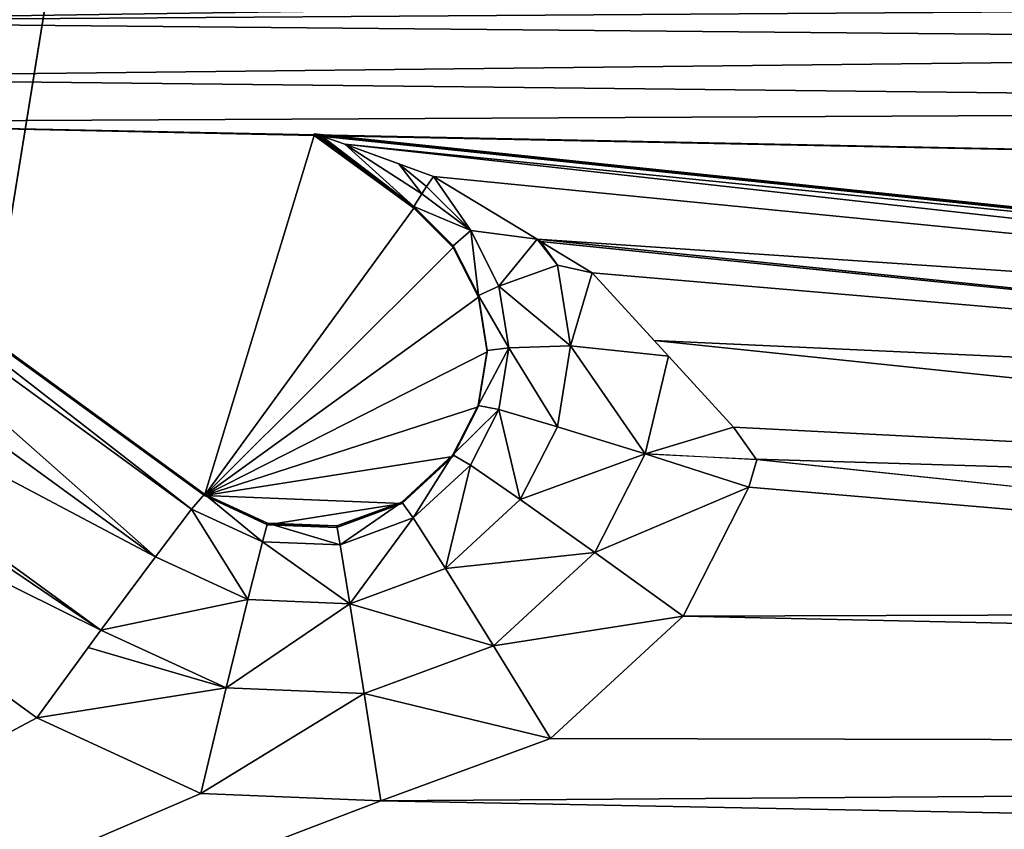
# Model space of a CAD drawing. Units: centimetres. Extents: x -6 to 390, y -92 to 306.
# Drawn here: x 147 to 149, y 88 to 89 of the extents above; entities that cross this region are included whole.
import ezdxf

# ---------------------------------------------------------------- set-up
doc = ezdxf.new("R2010")
doc.units = ezdxf.units.CM
doc.header["$LTSCALE"] = 2.54

# ---------------------------------------------------------------- blocks, each defined once
blk = doc.blocks.new('3DGeom~291_Defintion')
at = {"color": 38, "true_color": 0x3f2509}
mesh = blk.add_polyface(dxfattribs=at)
corners = [(11043.428, 3470.961, -31.084), (11042.393, 2608.575, -31.084), (11042.393, 3476.166, -31.084), (11043.428, 2613.779, -31.084), (11046.375, 2618.191, -31.084), (11046.375, 3466.55, -31.084), (11050.787, 3463.602, -31.084), (11050.787, 2621.139, -31.084), (11055.992, 3462.567, -31.084), (11055.992, 2622.174, -31.084), (11061.195, 3463.602, -31.084), (11061.195, 2621.139, -31.084), (11065.607, 3466.55, -31.084), (11065.607, 2618.191, -31.084), (11068.556, 2613.779, -31.084), (11068.556, 3470.961, -31.084), (11069.591, 3476.166, -31.084), (11069.591, 2608.575, -31.084), (8908.662, 3391.711, -31.084), (8961.475, 2606.826, -31.084), (8904.503, 2997.212, -31.084), (8973.853, 3780.809, -31.084), (9078.206, 2229.97, -31.084), (9000.57, 3845.122, -31.084), (9045.306, 3898.495, -31.084), (9103.962, 3936.036, -31.084), (9137.004, 2142.257, -31.084), (9171.165, 3954.305, -31.084), (9222.226, 2079.904, -31.084), (9280.987, 3476.166, -31.084), (9282.022, 3481.37, -31.084), (9284.97, 3485.782, -31.084), (9673.357, 3975.078, -31.084), (9289.382, 3488.73, -31.084), (9294.586, 3489.765, -31.084), (9299.79, 3488.73, -31.084), (9304.202, 3485.782, -31.084), (9307.15, 3481.37, -31.084), (9308.185, 3476.166, -31.084), (9323.62, 2050.411, -31.084), (9428.99, 2057.325, -31.084), (9797.866, 2142.12, -31.084), (10175.291, 3948.784, -31.084), (10175.291, 3780.809, -31.084), (10175.291, 2170.6, -31.084), (11043.428, 3481.37, -31.084), (11046.375, 3485.782, -31.084), (11339.301, 3780.809, -31.084), (10552.714, 2142.12, -31.084), (10921.591, 2057.325, -31.084), (11026.961, 2050.411, -31.084), (11050.787, 3488.73, -31.084), (11055.992, 3489.765, -31.084), (11061.195, 3488.73, -31.084), (11065.607, 3485.782, -31.084), (11068.556, 3481.37, -31.084), (11128.355, 2079.904, -31.084), (11213.576, 2142.257, -31.084), (11272.374, 2229.97, -31.084), (11385.099, 2596.883, -31.084), (11356.512, 3777.867, -31.084), (11371.767, 3769.374, -31.084), (11383.335, 3756.295, -31.084), (11389.901, 3740.117, -31.084), (11442.891, 2976.346, -31.084), (11444.503, 3360.181, -31.084), (11043.428, 2603.37, -31.084), (11046.375, 2598.959, -31.084), (11050.787, 2596.011, -31.084), (11055.992, 2594.976, -31.084), (11061.195, 2596.011, -31.084), (11065.607, 2598.959, -31.084), (11068.556, 2603.37, -31.084), (9282.022, 3470.961, -31.084), (9280.987, 2608.575, -31.084), (9282.022, 2613.779, -31.084), (9284.97, 2618.191, -31.084), (9284.97, 3466.55, -31.084), (9289.382, 3463.602, -31.084), (9289.382, 2621.139, -31.084), (9294.586, 3462.567, -31.084), (9294.586, 2622.174, -31.084), (9299.79, 3463.602, -31.084), (9299.79, 2621.139, -31.084), (9304.202, 2618.191, -31.084), (9304.202, 3466.55, -31.084), (9307.15, 2613.779, -31.084), (9307.15, 3470.961, -31.084), (9308.185, 2608.575, -31.084), (10175.291, 3814.483, -31.084), (10199.682, 3941.953, -31.084), (10237.982, 3814.483, -31.084), (10219.941, 3926.747, -31.084), (10233.313, 3905.235, -31.084), (10237.982, 3880.339, -31.084), (9282.022, 2603.37, -31.084), (9284.97, 2598.959, -31.084), (9289.382, 2596.011, -31.084), (9294.586, 2594.976, -31.084), (9299.79, 2596.011, -31.084), (9304.202, 2598.959, -31.084), (9307.15, 2603.37, -31.084)]
mesh.append_faces([[corners[k] for k in face] for face in [(18, 19, 20), (64, 63, 65), (91, 93, 94)]], dxfattribs={"vtx0": -1, "color": 38})
mesh.append_faces([[corners[k] for k in face] for face in [(0, 1, 2), (1, 0, 3), (3, 0, 4), (4, 6, 7), (7, 8, 9), (9, 10, 11), (11, 12, 13), (13, 12, 14), (14, 16, 17), (19, 21, 22), (22, 25, 26), (26, 27, 28), (29, 27, 30), (30, 27, 31), (31, 32, 33), (33, 32, 34), (34, 32, 35), (35, 32, 36), (36, 32, 37), (37, 32, 38), (39, 32, 40), (40, 32, 41), (41, 43, 44), (45, 43, 46), (44, 45, 48), (48, 2, 49), (49, 2, 50), (46, 47, 51), (51, 47, 52), (52, 47, 53), (53, 47, 54), (54, 47, 55), (55, 47, 16), (56, 47, 57), (57, 47, 58), (58, 47, 59), (59, 63, 64), (50, 1, 56), (73, 74, 29), (74, 73, 75), (75, 73, 76), (76, 78, 79), (79, 80, 81), (81, 82, 83), (83, 82, 84), (84, 85, 86), (86, 87, 88), (89, 90, 91), (28, 74, 39)]], dxfattribs={"vtx0": -1, "vtx1": -1, "color": 38})
mesh.append_faces([[corners[k] for k in face] for face in [(28, 27, 29), (38, 32, 39), (41, 42, 43), (44, 43, 45), (16, 47, 56), (1, 50, 2), (56, 17, 16), (74, 28, 29), (39, 88, 38)]], dxfattribs={"vtx0": -1, "vtx1": -1, "vtx2": -1, "color": 38})
mesh.append_faces([[corners[k] for k in face] for face in [(4, 0, 5), (4, 5, 6), (7, 6, 8), (9, 8, 10), (11, 10, 12), (14, 12, 15), (14, 15, 16), (19, 18, 21), (22, 21, 23), (22, 23, 24), (22, 24, 25), (26, 25, 27), (31, 27, 32), (41, 32, 42), (46, 43, 47), (48, 45, 2), (59, 47, 60), (59, 60, 61), (59, 61, 62), (59, 62, 63), (56, 1, 66), (56, 66, 67), (56, 67, 68), (56, 68, 69), (56, 69, 70), (56, 70, 71), (56, 71, 72), (56, 72, 17), (76, 73, 77), (76, 77, 78), (79, 78, 80), (81, 80, 82), (84, 82, 85), (86, 85, 87), (88, 87, 38), (42, 89, 43), (89, 42, 90), (91, 90, 92), (91, 92, 93), (39, 74, 95), (39, 95, 96), (39, 96, 97), (39, 97, 98), (39, 98, 99), (39, 99, 100), (39, 100, 101), (39, 101, 88)]], dxfattribs={"vtx0": -1, "vtx2": -1, "color": 38})
mesh = blk.add_polyface(dxfattribs=at)
corners = [(9323.62, 2050.411), (9280.987, 2608.575), (9222.226, 2079.904), (9282.022, 2603.37), (9284.97, 2598.959), (9289.382, 2596.011), (9294.586, 2594.976), (9299.79, 2596.011), (9304.202, 2598.959), (9307.15, 2603.37), (9308.185, 2608.575), (9308.185, 3476.166), (11043.428, 2613.779), (11042.393, 3476.166), (11042.393, 2608.575), (11043.428, 3470.961), (11046.375, 2618.191), (11046.375, 3466.55), (11050.787, 2621.139), (11050.787, 3463.602), (11055.992, 3462.567), (11055.992, 2622.174), (11061.195, 2621.139), (11061.195, 3463.602), (11065.607, 2618.191), (11065.607, 3466.55), (11068.556, 3470.961), (11068.556, 2613.779), (11069.591, 2608.575), (11069.591, 3476.166), (11128.355, 2079.904), (11026.961, 2050.411), (11043.428, 2603.37), (11046.375, 2598.959), (11050.787, 2596.011), (11055.992, 2594.976), (11061.195, 2596.011), (11065.607, 2598.959), (11068.556, 2603.37), (10175.291, 2170.6), (10175.291, 3780.809), (9797.866, 2142.12), (11043.428, 3481.37), (11046.375, 3485.782), (11339.301, 3780.809), (10552.714, 2142.12), (10921.591, 2057.325), (11050.787, 3488.73), (11055.992, 3489.765), (11061.195, 3488.73), (11065.607, 3485.782), (11068.556, 3481.37), (11213.576, 2142.257), (11272.374, 2229.97), (11385.099, 2596.883), (11356.512, 3777.867), (11371.767, 3769.374), (11383.335, 3756.295), (11389.901, 3740.117), (11442.891, 2976.346), (11444.503, 3360.181), (8961.475, 2606.826), (8908.662, 3391.711), (8904.503, 2997.212), (8973.853, 3780.809), (9078.206, 2229.97), (9000.57, 3845.122), (9045.306, 3898.495), (9103.962, 3936.036), (9137.004, 2142.257), (9171.165, 3954.305), (9280.987, 3476.166), (9282.022, 3481.37), (9284.97, 3485.782), (9673.357, 3975.078), (9289.382, 3488.73), (9294.586, 3489.765), (9299.79, 3488.73), (9304.202, 3485.782), (9307.15, 3481.37), (9428.99, 2057.325), (10175.291, 3948.784), (10175.291, 3814.483), (10199.682, 3941.953), (10237.982, 3814.483), (10219.941, 3926.747), (10233.313, 3905.235), (10237.982, 3880.339), (9282.022, 2613.779), (9282.022, 3470.961), (9284.97, 2618.191), (9284.97, 3466.55), (9289.382, 2621.139), (9289.382, 3463.602), (9294.586, 2622.174), (9294.586, 3462.567), (9299.79, 3463.602), (9299.79, 2621.139), (9304.202, 3466.55), (9304.202, 2618.191), (9307.15, 2613.779), (9307.15, 3470.961)]
mesh.append_faces([[corners[k] for k in face] for face in [(58, 59, 60), (61, 62, 63), (86, 84, 87)]], dxfattribs={"vtx0": -1, "color": 38})
mesh.append_faces([[corners[k] for k in face] for face in [(0, 1, 2), (1, 0, 3), (3, 0, 4), (4, 0, 5), (5, 0, 6), (6, 0, 7), (7, 0, 8), (8, 0, 9), (9, 0, 10), (12, 13, 14), (13, 12, 15), (15, 16, 17), (17, 18, 19), (19, 18, 20), (20, 22, 23), (23, 24, 25), (25, 24, 26), (26, 28, 29), (30, 14, 31), (14, 30, 32), (32, 30, 33), (33, 30, 34), (34, 30, 35), (35, 30, 36), (36, 30, 37), (37, 30, 38), (38, 30, 28), (39, 40, 41), (40, 43, 44), (42, 45, 13), (44, 54, 55), (55, 54, 56), (56, 54, 57), (57, 54, 58), (62, 61, 64), (64, 65, 66), (66, 65, 67), (67, 65, 68), (68, 69, 70), (70, 73, 74), (74, 41, 81), (81, 82, 83), (83, 84, 85), (85, 84, 86), (88, 71, 1), (71, 88, 89), (89, 90, 91), (91, 92, 93), (93, 94, 95), (95, 94, 96), (96, 97, 98), (98, 100, 101), (101, 10, 11)]], dxfattribs={"vtx0": -1, "vtx1": -1, "color": 38})
mesh.append_faces([[corners[k] for k in face] for face in [(10, 0, 11), (40, 39, 42), (13, 31, 14), (44, 29, 28), (44, 28, 30), (70, 2, 71), (71, 2, 1), (74, 11, 0), (81, 41, 40)]], dxfattribs={"vtx0": -1, "vtx1": -1, "vtx2": -1, "color": 38})
mesh.append_faces([[corners[k] for k in face] for face in [(15, 12, 16), (17, 16, 18), (20, 18, 21), (20, 21, 22), (23, 22, 24), (26, 24, 27), (26, 27, 28), (40, 42, 43), (42, 39, 45), (13, 45, 46), (13, 46, 31), (44, 43, 47), (44, 47, 48), (44, 48, 49), (44, 49, 50), (44, 50, 51), (44, 51, 29), (44, 30, 52), (44, 52, 53), (44, 53, 54), (58, 54, 59), (64, 61, 65), (68, 65, 69), (70, 69, 2), (70, 71, 72), (70, 72, 73), (74, 73, 75), (74, 75, 76), (74, 76, 77), (74, 77, 78), (74, 78, 79), (74, 79, 11), (74, 0, 80), (74, 80, 41), (81, 40, 82), (83, 82, 84), (89, 88, 90), (91, 90, 92), (93, 92, 94), (96, 94, 97), (98, 97, 99), (98, 99, 100), (101, 100, 10)]], dxfattribs={"vtx0": -1, "vtx2": -1, "color": 38})
mesh = blk.add_polyface(dxfattribs=at)
corners = [(9797.866, 2142.12), (9428.99, 2057.325, -31.084), (9797.866, 2142.12, -31.084), (9428.99, 2057.325)]
mesh.append_faces([[corners[k] for k in face] for face in [(0, 1, 2), (1, 0, 3)]], dxfattribs={"vtx0": -1, "color": 38})
blk = doc.blocks.new('Grupuj#6')
at = {"color": 38, "true_color": 0x3f2509}
mesh = blk.add_polyface(dxfattribs=at)
corners = [(24.788, 19.6355, 1.5), (24.7902, 12.9665, 1.5), (25.3081, 20.9005, 1.5), (25.1096, 12.6267, 1.5), (25.3065, 12.204, 1.5), (25.361, 11.7409, 1.5), (25.3377, 22.2923, 1.5), (25.4771, 25.1461, 1.5), (24.5464, 23.8666, 1.5), (24.8718, 23.5782, 1.5), (24.7272, 11.1185, 1.5), (24.8931, 10.9471, 1.5), (24.9648, 11.1696, 1.5), (25.0656, 10.777, 1.5), (25.167, 11.3045, 1.5), (25.1742, 10.3135, 1.5), (25.3056, 11.5043, 1.5), (28.7664, 14.9589, 1.5), (29.0454, 17.5086, 1.5), (28.1604, 14.9589, 1.5), (29.0152, 14.9094, 1.5), (29.226, 14.7685, 1.5), (29.0802, 17.7599, 1.5), (26.925, 3.3895, 1.5), (26.9142, 3.5926, 1.5), (26.5633, 14.1712, 1.5), (27.9773, 24.6626, 1.5), (26.5982, 14.4224, 1.5), (27.8173, 17.9349, 1.5), (27.9456, 18.1537, 1.5), (28.1479, 18.3067, 1.5), (30.3636, 23.9806, 1.5), (28.3933, 18.3707, 1.5), (28.6445, 18.3358, 1.5), (28.8633, 18.2075, 1.5), (29.0163, 18.0053, 1.5), (29.3669, 14.5576, 1.5), (29.4164, 14.3089, 1.5), (29.7903, 1.8317, 1.5), (31.8751, 2.5792, 1.5), (32.035, 17.7689, 1.5), (26.9991, 13.5952, 1.5), (27.2738, 7.0358, 1.5), (27.0092, 13.5917, 1.5), (27.2139, 13.5558, 1.5), (27.4195, 13.5864, 1.5), (27.5109, 7.4732, 1.5), (27.5737, 13.6589, 1.5), (27.7353, 7.5914, 1.5), (28.7664, 13.6589, 1.5)]
mesh.append_faces([[corners[k] for k in face] for face in [(17, 18, 19)]], dxfattribs={"vtx0": -1, "color": 38})
mesh.append_faces([[corners[k] for k in face] for face in [(0, 1, 2), (2, 5, 6), (10, 11, 12), (12, 13, 14), (14, 15, 16), (18, 21, 22), (26, 30, 31), (41, 42, 43), (43, 42, 44), (44, 42, 45), (45, 46, 47), (47, 48, 49)]], dxfattribs={"vtx0": -1, "vtx1": -1, "color": 38})
mesh.append_faces([[corners[k] for k in face] for face in [(7, 6, 5), (5, 23, 7), (7, 24, 25), (31, 22, 21), (31, 37, 38), (31, 39, 40)]], dxfattribs={"vtx0": -1, "vtx1": -1, "vtx2": -1, "color": 38})
mesh.append_faces([[corners[k] for k in face] for face in [(2, 1, 3), (2, 3, 4), (2, 4, 5), (7, 8, 9), (7, 9, 6), (12, 11, 13), (18, 17, 20), (18, 20, 21), (25, 26, 7), (26, 25, 27), (26, 27, 28), (26, 28, 29), (26, 29, 30), (31, 30, 32), (31, 32, 33), (31, 33, 34), (31, 34, 35), (31, 35, 22), (31, 21, 36), (31, 36, 37)]], dxfattribs={"vtx0": -1, "vtx2": -1, "color": 38})
mesh = blk.add_polyface(dxfattribs=at)
corners = [(28.3925, 4.8528, 1.5), (28.5668, 6.9008, 1.5), (28.3541, 4.864, 1.5), (28.5736, 4.7603, 1.5), (27.2967, 2.9311, 1.5), (27.1053, 1.1413, 1.5), (29.7903, 1.8317, 1.5), (27.4932, 2.8786, 1.5), (27.5986, 2.8676, 1.5), (27.8234, 2.8834, 1.5), (28.0293, 2.975, 1.5), (28.1915, 3.1314, 1.5), (28.7164, 3.8522, 1.5), (28.8228, 4.0824, 1.5), (28.8331, 4.3358, 1.5), (29.0152, 13.7083, 1.5), (29.226, 13.8492, 1.5), (29.3669, 14.0601, 1.5), (29.4164, 14.3089, 1.5), (31.8751, 2.5792, 1.5), (32.0978, 7.9131, 1.5), (32.035, 8.2289, 1.5), (34.0383, 3.5999, 1.5), (32.2766, 7.6455, 1.5), (32.5443, 7.4667, 1.5), (32.86, 7.4039, 1.5), (33.1757, 7.4667, 1.5), (33.4434, 7.6455, 1.5), (33.6222, 7.9131, 1.5), (33.685, 8.2289, 1.5), (33.685, 17.7689, 1.5), (30.3636, 23.9806, 1.5), (32.035, 17.7689, 1.5), (35.1791, 21.7307, 1.5), (35.974, 4.7989, 1.5), (36.7996, 20.5741, 1.5), (36.5519, 5.2275, 1.5), (37.9821, 6.4887, 1.5), (28.7664, 13.6589, 1.5), (27.7353, 7.5914, 1.5), (27.9878, 7.6148, 1.5), (28.1843, 7.5623, 1.5), (28.355, 7.4516, 1.5), (28.483, 7.2937, 1.5), (28.556, 7.1039, 1.5), (28.7455, 4.5739, 1.5)]
mesh.append_faces([[corners[k] for k in face] for face in [(0, 1, 2)]], dxfattribs={"vtx0": -1, "color": 38})
mesh.append_faces([[corners[k] for k in face] for face in [(4, 6, 7), (7, 6, 8), (8, 6, 9), (9, 6, 10), (10, 6, 11), (11, 6, 12), (12, 6, 13), (13, 6, 14), (15, 6, 16), (16, 6, 17), (17, 6, 18), (20, 22, 23), (23, 22, 24), (24, 22, 25), (25, 22, 26), (26, 22, 27), (27, 22, 28), (28, 22, 29), (38, 14, 15)]], dxfattribs={"vtx0": -1, "vtx1": -1, "color": 38})
mesh.append_faces([[corners[k] for k in face] for face in [(14, 6, 15), (29, 22, 30), (32, 19, 21), (38, 1, 3)]], dxfattribs={"vtx0": -1, "vtx1": -1, "vtx2": -1, "color": 38})
mesh.append_faces([[corners[k] for k in face] for face in [(1, 0, 3), (4, 5, 6), (19, 20, 21), (20, 19, 22), (31, 6, 19), (33, 22, 34), (35, 34, 36), (35, 36, 37), (38, 39, 40), (38, 40, 41), (38, 41, 42), (38, 42, 43), (38, 43, 44), (38, 44, 1), (38, 3, 45), (38, 45, 14)]], dxfattribs={"vtx0": -1, "vtx2": -1, "color": 38})
at = {"color": 18, "true_color": 0x000000}
mesh = blk.add_polyface(dxfattribs=at)
corners = [(28.3931, 4.0877, 1), (27.887, 4.2421, 1), (27.8682, 3.3669, 1), (27.9889, 4.382, 1), (28.0442, 4.4372, 1), (28.114, 4.4727, 1), (28.1912, 4.4848, 1), (28.2685, 4.4725, 1), (28.3381, 4.4369, 1), (28.4043, 4.3652, 1), (28.434, 4.1762, 1), (28.4379, 4.2737, 1), (27.3162, 3.4729, 1), (27.6717, 6.9943, 1), (27.3121, 3.551, 1), (27.3443, 3.3999, 1), (27.3936, 3.3391, 1), (27.4592, 3.2966, 1), (27.5347, 3.2764, 1), (27.6401, 3.2654, 1), (27.7266, 3.2715, 1), (27.7005, 7.0875, 1), (27.7629, 7.1625, 1), (27.8058, 3.3067, 1), (27.8492, 7.208, 1), (27.9463, 7.217, 1), (28.169, 6.9423, 1), (28.0219, 7.1968, 1), (28.0875, 7.1542, 1), (28.1368, 7.0934, 1), (28.1648, 7.0204, 1)]
mesh.append_faces([[corners[k] for k in face] for face in [(9, 10, 11), (12, 13, 14), (29, 26, 30)]], dxfattribs={"vtx0": -1, "color": 18})
mesh.append_faces([[corners[k] for k in face] for face in [(0, 1, 2), (1, 0, 3), (3, 0, 4), (4, 0, 5), (5, 0, 6), (6, 0, 7), (7, 0, 8), (8, 0, 9), (13, 20, 21), (21, 20, 22), (22, 23, 24), (24, 2, 25), (25, 26, 27), (27, 26, 28), (28, 26, 29)]], dxfattribs={"vtx0": -1, "vtx1": -1, "color": 18})
mesh.append_faces([[corners[k] for k in face] for face in [(25, 2, 1)]], dxfattribs={"vtx0": -1, "vtx1": -1, "vtx2": -1, "color": 18})
mesh.append_faces([[corners[k] for k in face] for face in [(9, 0, 10), (13, 12, 15), (13, 15, 16), (13, 16, 17), (13, 17, 18), (13, 18, 19), (13, 19, 20), (22, 20, 23), (24, 23, 2), (25, 1, 26)]], dxfattribs={"vtx0": -1, "vtx2": -1, "color": 18})
at = {"color": 38, "true_color": 0x3f2509}
mesh = blk.add_polyface(dxfattribs=at)
corners = [(28.169, 6.9423, 1.1), (27.887, 4.2421, 1), (27.887, 4.2421, 1.1), (28.169, 6.9423, 1)]
mesh.append_faces([[corners[k] for k in face] for face in [(0, 1, 2), (1, 0, 3)]], dxfattribs={"vtx0": -1, "color": 38})
mesh = blk.add_polyface(dxfattribs=at)
corners = [(28.169, 6.9423, 1.1), (27.887, 4.2421, 1.1), (27.888, 4.2448, 1.1245)]
mesh.append_faces([[corners[k] for k in face] for face in [(0, 1, 2)]], dxfattribs={"color": 38})
mesh = blk.add_polyface(dxfattribs=at)
corners = [(28.169, 6.9423, 1.1), (27.888, 4.2448, 1.1245), (27.8911, 4.2528, 1.1489)]
mesh.append_faces([[corners[k] for k in face] for face in [(0, 1, 2)]], dxfattribs={"color": 38})
mesh = blk.add_polyface(dxfattribs=at)
corners = [(28.169, 6.9423, 1.1), (27.8911, 4.2528, 1.1489), (27.9035, 4.285, 1.197)]
mesh.append_faces([[corners[k] for k in face] for face in [(0, 1, 2)]], dxfattribs={"color": 38})
mesh = blk.add_polyface(dxfattribs=at)
corners = [(28.169, 6.9423, 1.1), (27.9035, 4.285, 1.197), (28.1993, 6.9392, 1.2531)]
mesh.append_faces([[corners[k] for k in face] for face in [(0, 1, 2)]], dxfattribs={"color": 38})
mesh = blk.add_polyface(dxfattribs=at)
corners = [(28.1993, 6.9392, 1.2531), (27.9035, 4.285, 1.197), (27.9512, 4.4094, 1.2873)]
mesh.append_faces([[corners[k] for k in face] for face in [(0, 1, 2)]], dxfattribs={"color": 38})
mesh = blk.add_polyface(dxfattribs=at)
corners = [(28.1993, 6.9392, 1.2531), (27.9512, 4.4094, 1.2873), (28.0413, 4.5551, 1.3742)]
mesh.append_faces([[corners[k] for k in face] for face in [(0, 1, 2)]], dxfattribs={"color": 38})
mesh = blk.add_polyface(dxfattribs=at)
corners = [(28.1993, 6.9392, 1.2531), (28.0413, 4.5551, 1.3742), (28.2855, 6.9302, 1.3828)]
mesh.append_faces([[corners[k] for k in face] for face in [(0, 1, 2)]], dxfattribs={"color": 38})
mesh = blk.add_polyface(dxfattribs=at)
corners = [(28.2855, 6.9302, 1.3828), (28.0413, 4.5551, 1.3742), (28.0444, 4.5601, 1.3772)]
mesh.append_faces([[corners[k] for k in face] for face in [(0, 1, 2)]], dxfattribs={"color": 38})
mesh = blk.add_polyface(dxfattribs=at)
corners = [(28.2855, 6.9302, 1.3828), (28.0444, 4.5601, 1.3772), (28.0893, 4.6327, 1.4205)]
mesh.append_faces([[corners[k] for k in face] for face in [(0, 1, 2)]], dxfattribs={"color": 38})
mesh = blk.add_polyface(dxfattribs=at)
corners = [(28.2855, 6.9302, 1.3828), (28.0893, 4.6327, 1.4205), (28.1851, 4.7196, 1.4543)]
mesh.append_faces([[corners[k] for k in face] for face in [(0, 1, 2)]], dxfattribs={"color": 38})
mesh = blk.add_polyface(dxfattribs=at)
corners = [(28.4146, 6.9167, 1.4696), (28.2855, 6.9302, 1.3828), (28.1851, 4.7196, 1.4543)]
mesh.append_faces([[corners[k] for k in face] for face in [(0, 1, 2)]], dxfattribs={"color": 38})
mesh = blk.add_polyface(dxfattribs=at)
corners = [(28.4146, 6.9167, 1.4696), (28.1851, 4.7196, 1.4543), (28.3081, 4.8311, 1.4978)]
mesh.append_faces([[corners[k] for k in face] for face in [(0, 1, 2)]], dxfattribs={"color": 38})
mesh = blk.add_polyface(dxfattribs=at)
corners = [(28.4146, 6.9167, 1.4696), (28.3081, 4.8311, 1.4978), (28.353, 4.8633, 1.5)]
mesh.append_faces([[corners[k] for k in face] for face in [(0, 1, 2)]], dxfattribs={"color": 38})
mesh = blk.add_polyface(dxfattribs=at)
corners = [(28.5668, 6.9008, 1.5), (28.4146, 6.9167, 1.4696), (28.353, 4.8633, 1.5)]
mesh.append_faces([[corners[k] for k in face] for face in [(0, 1, 2)]], dxfattribs={"color": 38})
mesh = blk.add_polyface(dxfattribs=at)
corners = [(28.353, 4.8633, 1.5), (28.3081, 4.8311, 1.4978), (28.345, 4.7073, 1.4696)]
mesh.append_faces([[corners[k] for k in face] for face in [(0, 1, 2)]], dxfattribs={"color": 38})
mesh = blk.add_polyface(dxfattribs=at)
corners = [(28.3925, 4.8528, 1.5), (28.3541, 4.864, 1.5), (28.345, 4.7073, 1.4696)]
mesh.append_faces([[corners[k] for k in face] for face in [(0, 1, 2)]], dxfattribs={"color": 38})
mesh = blk.add_polyface(dxfattribs=at)
corners = [(28.4835, 4.6365, 1.4696), (28.3925, 4.8528, 1.5), (28.345, 4.7073, 1.4696), (28.5736, 4.7603, 1.5)]
mesh.append_faces([[corners[k] for k in face] for face in [(0, 1, 2), (1, 0, 3)]], dxfattribs={"vtx0": -1, "color": 38})
mesh = blk.add_polyface(dxfattribs=at)
corners = [(28.345, 4.7073, 1.4696), (28.3081, 4.8311, 1.4978), (28.2076, 4.74, 1.4623)]
mesh.append_faces([[corners[k] for k in face] for face in [(0, 1, 2)]], dxfattribs={"color": 38})
mesh = blk.add_polyface(dxfattribs=at)
corners = [(28.6149, 4.494, 1.4696), (28.5736, 4.7603, 1.5), (28.4835, 4.6365, 1.4696), (28.7455, 4.5739, 1.5)]
mesh.append_faces([[corners[k] for k in face] for face in [(0, 1, 2), (1, 0, 3)]], dxfattribs={"vtx0": -1, "color": 38})
mesh = blk.add_polyface(dxfattribs=at)
corners = [(28.2076, 4.74, 1.4623), (28.0893, 4.6327, 1.4205), (28.1914, 4.602, 1.3828)]
mesh.append_faces([[corners[k] for k in face] for face in [(0, 1, 2)]], dxfattribs={"color": 38})
mesh = blk.add_polyface(dxfattribs=at)
corners = [(28.345, 4.7073, 1.4696), (28.2076, 4.74, 1.4623), (28.1914, 4.602, 1.3828)]
mesh.append_faces([[corners[k] for k in face] for face in [(0, 1, 2)]], dxfattribs={"color": 38})
mesh = blk.add_polyface(dxfattribs=at)
corners = [(28.345, 4.7073, 1.4696), (28.1914, 4.602, 1.3828), (28.3048, 4.5839, 1.3828)]
mesh.append_faces([[corners[k] for k in face] for face in [(0, 1, 2)]], dxfattribs={"color": 38})
mesh = blk.add_polyface(dxfattribs=at)
corners = [(28.4071, 4.5316, 1.3828), (28.345, 4.7073, 1.4696), (28.3048, 4.5839, 1.3828), (28.4835, 4.6365, 1.4696)]
mesh.append_faces([[corners[k] for k in face] for face in [(0, 1, 2), (1, 0, 3)]], dxfattribs={"vtx0": -1, "color": 38})
mesh = blk.add_polyface(dxfattribs=at)
corners = [(28.5042, 4.4263, 1.3828), (28.4835, 4.6365, 1.4696), (28.4071, 4.5316, 1.3828), (28.6149, 4.494, 1.4696)]
mesh.append_faces([[corners[k] for k in face] for face in [(0, 1, 2), (1, 0, 3)]], dxfattribs={"vtx0": -1, "color": 38})
mesh = blk.add_polyface(dxfattribs=at)
corners = [(28.0893, 4.6327, 1.4205), (28.0444, 4.5601, 1.3772), (28.0779, 4.5841, 1.3828)]
mesh.append_faces([[corners[k] for k in face] for face in [(0, 1, 2)]], dxfattribs={"color": 38})
mesh = blk.add_polyface(dxfattribs=at)
corners = [(28.1914, 4.602, 1.3828), (28.0893, 4.6327, 1.4205), (28.0779, 4.5841, 1.3828)]
mesh.append_faces([[corners[k] for k in face] for face in [(0, 1, 2)]], dxfattribs={"color": 38})
mesh = blk.add_polyface(dxfattribs=at)
corners = [(28.1914, 4.602, 1.3828), (28.1046, 4.5016, 1.2531), (28.1913, 4.5153, 1.2531), (28.0779, 4.5841, 1.3828)]
mesh.append_faces([[corners[k] for k in face] for face in [(0, 1, 2), (1, 0, 3)]], dxfattribs={"vtx0": -1, "color": 38})
mesh = blk.add_polyface(dxfattribs=at)
corners = [(28.3048, 4.5839, 1.3828), (28.1913, 4.5153, 1.2531), (28.2779, 4.5015, 1.2531), (28.1914, 4.602, 1.3828)]
mesh.append_faces([[corners[k] for k in face] for face in [(0, 1, 2), (1, 0, 3)]], dxfattribs={"vtx0": -1, "color": 38})
mesh = blk.add_polyface(dxfattribs=at)
corners = [(28.0779, 4.5841, 1.3828), (28.0413, 4.5551, 1.3742), (28.1046, 4.5016, 1.2531)]
mesh.append_faces([[corners[k] for k in face] for face in [(0, 1, 2)]], dxfattribs={"color": 38})
mesh = blk.add_polyface(dxfattribs=at)
corners = [(28.0779, 4.5841, 1.3828), (28.0444, 4.5601, 1.3772), (28.0413, 4.5551, 1.3742)]
mesh.append_faces([[corners[k] for k in face] for face in [(0, 1, 2)]], dxfattribs={"color": 38})
mesh = blk.add_polyface(dxfattribs=at)
corners = [(28.4071, 4.5316, 1.3828), (28.2779, 4.5015, 1.2531), (28.3561, 4.4615, 1.2531), (28.3048, 4.5839, 1.3828)]
mesh.append_faces([[corners[k] for k in face] for face in [(0, 1, 2), (1, 0, 3)]], dxfattribs={"vtx0": -1, "color": 38})
mesh = blk.add_polyface(dxfattribs=at)
corners = [(28.6819, 4.312, 1.4696), (28.7455, 4.5739, 1.5), (28.6149, 4.494, 1.4696), (28.8331, 4.3358, 1.5)]
mesh.append_faces([[corners[k] for k in face] for face in [(0, 1, 2), (1, 0, 3)]], dxfattribs={"vtx0": -1, "color": 38})
mesh = blk.add_polyface(dxfattribs=at)
corners = [(28.0413, 4.5551, 1.3742), (27.9512, 4.4094, 1.2873), (28.0263, 4.4619, 1.2531)]
mesh.append_faces([[corners[k] for k in face] for face in [(0, 1, 2)]], dxfattribs={"color": 38})
mesh = blk.add_polyface(dxfattribs=at)
corners = [(28.0413, 4.5551, 1.3742), (28.0263, 4.4619, 1.2531), (28.1046, 4.5016, 1.2531)]
mesh.append_faces([[corners[k] for k in face] for face in [(0, 1, 2)]], dxfattribs={"color": 38})
mesh = blk.add_polyface(dxfattribs=at)
corners = [(28.5042, 4.4263, 1.3828), (28.3561, 4.4615, 1.2531), (28.4302, 4.3811, 1.2531), (28.4071, 4.5316, 1.3828)]
mesh.append_faces([[corners[k] for k in face] for face in [(0, 1, 2), (1, 0, 3)]], dxfattribs={"vtx0": -1, "color": 38})
mesh = blk.add_polyface(dxfattribs=at)
corners = [(28.1913, 4.5153, 1.2531), (28.114, 4.4727, 1.1), (28.1912, 4.4848, 1.1), (28.1046, 4.5016, 1.2531)]
mesh.append_faces([[corners[k] for k in face] for face in [(0, 1, 2), (1, 0, 3)]], dxfattribs={"vtx0": -1, "color": 38})
mesh = blk.add_polyface(dxfattribs=at)
corners = [(28.2685, 4.4725, 1.1), (28.1913, 4.5153, 1.2531), (28.1912, 4.4848, 1.1), (28.2779, 4.5015, 1.2531)]
mesh.append_faces([[corners[k] for k in face] for face in [(0, 1, 2), (1, 0, 3)]], dxfattribs={"vtx0": -1, "color": 38})
mesh = blk.add_polyface(dxfattribs=at)
corners = [(28.114, 4.4727, 1.1), (28.0263, 4.4619, 1.2531), (28.0442, 4.4372, 1.1), (28.1046, 4.5016, 1.2531)]
mesh.append_faces([[corners[k] for k in face] for face in [(0, 1, 2), (1, 0, 3)]], dxfattribs={"vtx0": -1, "color": 38})
mesh = blk.add_polyface(dxfattribs=at)
corners = [(28.3381, 4.4369, 1.1), (28.2779, 4.5015, 1.2531), (28.2685, 4.4725, 1.1), (28.3561, 4.4615, 1.2531)]
mesh.append_faces([[corners[k] for k in face] for face in [(0, 1, 2), (1, 0, 3)]], dxfattribs={"vtx0": -1, "color": 38})
mesh = blk.add_polyface(dxfattribs=at)
corners = [(28.1912, 4.4848, 1), (28.114, 4.4727, 1.1), (28.114, 4.4727, 1), (28.1912, 4.4848, 1.1)]
mesh.append_faces([[corners[k] for k in face] for face in [(0, 1, 2), (1, 0, 3)]], dxfattribs={"vtx0": -1, "color": 38})
mesh = blk.add_polyface(dxfattribs=at)
corners = [(28.2685, 4.4725, 1.1), (28.1912, 4.4848, 1), (28.2685, 4.4725, 1), (28.1912, 4.4848, 1.1)]
mesh.append_faces([[corners[k] for k in face] for face in [(0, 1, 2), (1, 0, 3)]], dxfattribs={"vtx0": -1, "color": 38})
mesh = blk.add_polyface(dxfattribs=at)
corners = [(28.5537, 4.2919, 1.3828), (28.6149, 4.494, 1.4696), (28.5042, 4.4263, 1.3828), (28.6819, 4.312, 1.4696)]
mesh.append_faces([[corners[k] for k in face] for face in [(0, 1, 2), (1, 0, 3)]], dxfattribs={"vtx0": -1, "color": 38})
mesh = blk.add_polyface(dxfattribs=at)
corners = [(28.114, 4.4727, 1.1), (28.0442, 4.4372, 1), (28.114, 4.4727, 1), (28.0442, 4.4372, 1.1)]
mesh.append_faces([[corners[k] for k in face] for face in [(0, 1, 2), (1, 0, 3)]], dxfattribs={"vtx0": -1, "color": 38})
mesh = blk.add_polyface(dxfattribs=at)
corners = [(28.3381, 4.4369, 1), (28.2685, 4.4725, 1.1), (28.2685, 4.4725, 1), (28.3381, 4.4369, 1.1)]
mesh.append_faces([[corners[k] for k in face] for face in [(0, 1, 2), (1, 0, 3)]], dxfattribs={"vtx0": -1, "color": 38})
mesh = blk.add_polyface(dxfattribs=at)
corners = [(27.9512, 4.4094, 1.2873), (27.9642, 4.3999, 1.2531), (28.0263, 4.4619, 1.2531)]
mesh.append_faces([[corners[k] for k in face] for face in [(0, 1, 2)]], dxfattribs={"color": 38})
mesh = blk.add_polyface(dxfattribs=at)
corners = [(28.0263, 4.4619, 1.2531), (27.9889, 4.382, 1.1), (28.0442, 4.4372, 1.1), (27.9735, 4.3932, 1.1956), (27.9642, 4.3999, 1.2531)]
mesh.append_faces([[corners[k] for k in face] for face in [(0, 1, 2), (3, 0, 4)]], dxfattribs={"vtx0": -1, "color": 38})
mesh.append_faces([[corners[k] for k in face] for face in [(1, 0, 3)]], dxfattribs={"vtx0": -1, "vtx1": -1, "color": 38})
mesh = blk.add_polyface(dxfattribs=at)
corners = [(28.4302, 4.3811, 1.2531), (28.3381, 4.4369, 1.1), (28.4043, 4.3652, 1.1), (28.3561, 4.4615, 1.2531)]
mesh.append_faces([[corners[k] for k in face] for face in [(0, 1, 2), (1, 0, 3)]], dxfattribs={"vtx0": -1, "color": 38})
mesh = blk.add_polyface(dxfattribs=at)
corners = [(28.0442, 4.4372, 1), (27.9889, 4.382, 1.1), (27.9889, 4.382, 1), (28.0442, 4.4372, 1.1)]
mesh.append_faces([[corners[k] for k in face] for face in [(0, 1, 2), (1, 0, 3)]], dxfattribs={"vtx0": -1, "color": 38})
mesh = blk.add_polyface(dxfattribs=at)
corners = [(28.3381, 4.4369, 1.1), (28.4043, 4.3652, 1), (28.4043, 4.3652, 1.1), (28.3381, 4.4369, 1)]
mesh.append_faces([[corners[k] for k in face] for face in [(0, 1, 2), (1, 0, 3)]], dxfattribs={"vtx0": -1, "color": 38})
mesh = blk.add_polyface(dxfattribs=at)
corners = [(28.5537, 4.2919, 1.3828), (28.4302, 4.3811, 1.2531), (28.468, 4.2784, 1.2531), (28.5042, 4.4263, 1.3828)]
mesh.append_faces([[corners[k] for k in face] for face in [(0, 1, 2), (1, 0, 3)]], dxfattribs={"vtx0": -1, "color": 38})
mesh = blk.add_polyface(dxfattribs=at)
corners = [(27.9512, 4.4094, 1.2873), (27.9326, 4.3609, 1.2521), (27.9642, 4.3999, 1.2531)]
mesh.append_faces([[corners[k] for k in face] for face in [(0, 1, 2)]], dxfattribs={"color": 38})
mesh = blk.add_polyface(dxfattribs=at)
corners = [(27.9735, 4.3932, 1.1956), (27.9035, 4.285, 1.197), (27.9889, 4.382, 1.1)]
mesh.append_faces([[corners[k] for k in face] for face in [(0, 1, 2)]], dxfattribs={"color": 38})
mesh = blk.add_polyface(dxfattribs=at)
corners = [(27.9735, 4.3932, 1.1956), (27.9326, 4.3609, 1.2521), (27.9035, 4.285, 1.197)]
mesh.append_faces([[corners[k] for k in face] for face in [(0, 1, 2)]], dxfattribs={"color": 38})
mesh = blk.add_polyface(dxfattribs=at)
corners = [(27.9642, 4.3999, 1.2531), (27.9326, 4.3609, 1.2521), (27.9735, 4.3932, 1.1956)]
mesh.append_faces([[corners[k] for k in face] for face in [(0, 1, 2)]], dxfattribs={"color": 38})
mesh = blk.add_polyface(dxfattribs=at)
corners = [(27.9889, 4.382, 1), (27.887, 4.2421, 1.1), (27.887, 4.2421, 1), (27.9889, 4.382, 1.1)]
mesh.append_faces([[corners[k] for k in face] for face in [(0, 1, 2), (1, 0, 3)]], dxfattribs={"vtx0": -1, "color": 38})
mesh = blk.add_polyface(dxfattribs=at)
corners = [(27.9889, 4.382, 1.1), (27.888, 4.2448, 1.1245), (27.887, 4.2421, 1.1)]
mesh.append_faces([[corners[k] for k in face] for face in [(0, 1, 2)]], dxfattribs={"color": 38})
mesh = blk.add_polyface(dxfattribs=at)
corners = [(27.9889, 4.382, 1.1), (27.8911, 4.2528, 1.1489), (27.888, 4.2448, 1.1245)]
mesh.append_faces([[corners[k] for k in face] for face in [(0, 1, 2)]], dxfattribs={"color": 38})
mesh = blk.add_polyface(dxfattribs=at)
corners = [(27.9889, 4.382, 1.1), (27.9035, 4.285, 1.197), (27.8911, 4.2528, 1.1489)]
mesh.append_faces([[corners[k] for k in face] for face in [(0, 1, 2)]], dxfattribs={"color": 38})
mesh = blk.add_polyface(dxfattribs=at)
corners = [(28.468, 4.2784, 1.2531), (28.4043, 4.3652, 1.1), (28.4379, 4.2737, 1.1), (28.4302, 4.3811, 1.2531)]
mesh.append_faces([[corners[k] for k in face] for face in [(0, 1, 2), (1, 0, 3)]], dxfattribs={"vtx0": -1, "color": 38})
mesh = blk.add_polyface(dxfattribs=at)
corners = [(28.4043, 4.3652, 1.1), (28.4379, 4.2737, 1), (28.4379, 4.2737, 1.1), (28.4043, 4.3652, 1)]
mesh.append_faces([[corners[k] for k in face] for face in [(0, 1, 2), (1, 0, 3)]], dxfattribs={"vtx0": -1, "color": 38})
mesh = blk.add_polyface(dxfattribs=at)
corners = [(28.8228, 4.0824, 1.5), (28.6819, 4.312, 1.4696), (28.674, 4.1183, 1.4696), (28.8331, 4.3358, 1.5)]
mesh.append_faces([[corners[k] for k in face] for face in [(0, 1, 2), (1, 0, 3)]], dxfattribs={"vtx0": -1, "color": 38})
mesh = blk.add_polyface(dxfattribs=at)
corners = [(28.674, 4.1183, 1.4696), (28.5537, 4.2919, 1.3828), (28.5479, 4.1487, 1.3828), (28.6819, 4.312, 1.4696)]
mesh.append_faces([[corners[k] for k in face] for face in [(0, 1, 2), (1, 0, 3)]], dxfattribs={"vtx0": -1, "color": 38})
mesh = blk.add_polyface(dxfattribs=at)
corners = [(28.5537, 4.2919, 1.3828), (28.4636, 4.1691, 1.2531), (28.5479, 4.1487, 1.3828), (28.468, 4.2784, 1.2531)]
mesh.append_faces([[corners[k] for k in face] for face in [(0, 1, 2), (1, 0, 3)]], dxfattribs={"vtx0": -1, "color": 38})
mesh = blk.add_polyface(dxfattribs=at)
corners = [(28.468, 4.2784, 1.2531), (28.434, 4.1762, 1.1), (28.4636, 4.1691, 1.2531), (28.4379, 4.2737, 1.1)]
mesh.append_faces([[corners[k] for k in face] for face in [(0, 1, 2), (1, 0, 3)]], dxfattribs={"vtx0": -1, "color": 38})
mesh = blk.add_polyface(dxfattribs=at)
corners = [(28.4379, 4.2737, 1.1), (28.434, 4.1762, 1), (28.434, 4.1762, 1.1), (28.4379, 4.2737, 1)]
mesh.append_faces([[corners[k] for k in face] for face in [(0, 1, 2), (1, 0, 3)]], dxfattribs={"vtx0": -1, "color": 38})
mesh = blk.add_polyface(dxfattribs=at)
corners = [(28.434, 4.1762, 1.1), (28.3931, 4.0877, 1), (28.3931, 4.0877, 1.1), (28.434, 4.1762, 1)]
mesh.append_faces([[corners[k] for k in face] for face in [(0, 1, 2), (1, 0, 3)]], dxfattribs={"vtx0": -1, "color": 38})
mesh = blk.add_polyface(dxfattribs=at)
corners = [(28.4636, 4.1691, 1.2531), (28.3931, 4.0877, 1.1), (28.4177, 4.0697, 1.2531), (28.434, 4.1762, 1.1)]
mesh.append_faces([[corners[k] for k in face] for face in [(0, 1, 2), (1, 0, 3)]], dxfattribs={"vtx0": -1, "color": 38})
mesh = blk.add_polyface(dxfattribs=at)
corners = [(28.5479, 4.1487, 1.3828), (28.4177, 4.0697, 1.2531), (28.4878, 4.0187, 1.3828), (28.4636, 4.1691, 1.2531)]
mesh.append_faces([[corners[k] for k in face] for face in [(0, 1, 2), (1, 0, 3)]], dxfattribs={"vtx0": -1, "color": 38})
mesh = blk.add_polyface(dxfattribs=at)
corners = [(28.5927, 3.9423, 1.4696), (28.5479, 4.1487, 1.3828), (28.4878, 4.0187, 1.3828), (28.674, 4.1183, 1.4696)]
mesh.append_faces([[corners[k] for k in face] for face in [(0, 1, 2), (1, 0, 3)]], dxfattribs={"vtx0": -1, "color": 38})
mesh = blk.add_polyface(dxfattribs=at)
corners = [(28.6173, 3.9244, 1.4756), (28.674, 4.1183, 1.4696), (28.5927, 3.9423, 1.4696), (28.7164, 3.8522, 1.5), (28.8228, 4.0824, 1.5)]
mesh.append_faces([[corners[k] for k in face] for face in [(0, 1, 2), (1, 3, 4)]], dxfattribs={"vtx0": -1, "color": 38})
mesh.append_faces([[corners[k] for k in face] for face in [(1, 0, 3)]], dxfattribs={"vtx0": -1, "vtx2": -1, "color": 38})
mesh = blk.add_polyface(dxfattribs=at)
corners = [(28.3931, 4.0877, 1.1), (27.8682, 3.3669, 1), (27.8682, 3.3669, 1.1), (28.3931, 4.0877, 1)]
mesh.append_faces([[corners[k] for k in face] for face in [(0, 1, 2), (1, 0, 3)]], dxfattribs={"vtx0": -1, "color": 38})
mesh = blk.add_polyface(dxfattribs=at)
corners = [(28.4177, 4.0697, 1.2531), (27.8682, 3.3669, 1.1), (27.8928, 3.349, 1.2531), (28.3931, 4.0877, 1.1)]
mesh.append_faces([[corners[k] for k in face] for face in [(0, 1, 2), (1, 0, 3)]], dxfattribs={"vtx0": -1, "color": 38})
mesh = blk.add_polyface(dxfattribs=at)
corners = [(28.4878, 4.0187, 1.3828), (27.8928, 3.349, 1.2531), (27.9629, 3.2979, 1.3828), (28.4177, 4.0697, 1.2531)]
mesh.append_faces([[corners[k] for k in face] for face in [(0, 1, 2), (1, 0, 3)]], dxfattribs={"vtx0": -1, "color": 38})
mesh = blk.add_polyface(dxfattribs=at)
corners = [(28.0678, 3.2215, 1.4696), (28.4878, 4.0187, 1.3828), (27.9629, 3.2979, 1.3828), (28.5927, 3.9423, 1.4696)]
mesh.append_faces([[corners[k] for k in face] for face in [(0, 1, 2), (1, 0, 3)]], dxfattribs={"vtx0": -1, "color": 38})
mesh = blk.add_polyface(dxfattribs=at)
corners = [(28.0924, 3.2036, 1.4756), (28.5927, 3.9423, 1.4696), (28.0678, 3.2215, 1.4696), (28.1915, 3.1314, 1.5), (28.7164, 3.8522, 1.5), (28.6173, 3.9244, 1.4756)]
mesh.append_faces([[corners[k] for k in face] for face in [(0, 1, 2), (1, 4, 5)]], dxfattribs={"vtx0": -1, "color": 38})
mesh.append_faces([[corners[k] for k in face] for face in [(1, 0, 3), (1, 3, 4)]], dxfattribs={"vtx0": -1, "vtx2": -1, "color": 38})

msp = doc.modelspace()

# ---------------------------------------------------------------- block references
at = {"color": 38, "true_color": 0x3f2509, "extrusion": (0.707107, -0.015648, -0.706934), "xscale": 0.03860554357213303, "yscale": 0.03860554357213302, "zscale": 0.03860554357213301, "rotation": 358.2070194666493}
msp.add_blockref('3DGeom~291_Defintion', (-285.1904, 112.9944, 22.3492), dxfattribs=at)
at = {"color": 0, "extrusion": (2.10339e-16, 0.022508, 0.999747), "rotation": 90.00000000000053}
msp.add_blockref('Grupuj#6', (-143.4827, -115.8293, 49.2008), dxfattribs=at)

doc.saveas('drawing.dxf')
